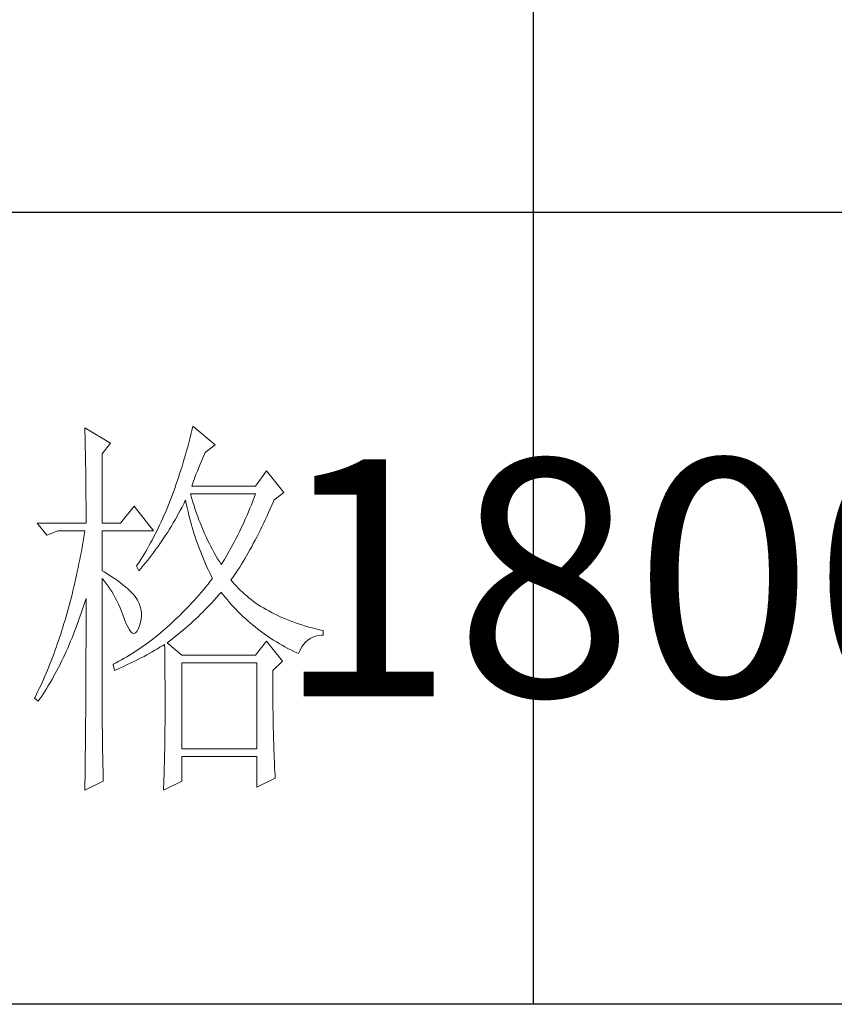
# Model space of a CAD drawing. Units: millimetres. Extents: x 0 to 3396, y -5693 to 2133.
# Drawn here: x 3130 to 3223, y -2006 to -1894 of the extents above; entities that cross this region are included whole.
import ezdxf

# ---------------------------------------------------------------- set-up
doc = ezdxf.new("R2010")
doc.units = ezdxf.units.MM
doc.layers.add('轮廓线', color=7, linetype='Continuous', lineweight=25)
doc.styles.add('仿宋', font='txt', dxfattribs={"width": 0.6})

# ---------------------------------------------------------------- blocks, each defined once
blk = doc.blocks.new('A3')
for p, q in [((3550.01, 49.62), (3550.01, -251.13)), ((3750, -150.88), (3400.05, -150.88)), ((3750, -251.13), (3400.05, -251.13))]:
    blk.add_line(p, q)
at = {"layer": '轮廓线', "color": 7, "lineweight": 0}
for p, q in [((3493.23, -178.16), (3493.24, -178.7)), ((3496.49, -180.1), (3493.23, -178.16)), ((3506.91, -177.96), (3506.78, -178.49)), ((3509.71, -180.29), (3506.91, -177.96)), ((3493.24, -178.7), (3493.25, -179.24)), ((3493.25, -179.24), (3493.26, -179.77)), ((3506.65, -179.01), (3506.52, -179.54)), ((3506.78, -178.49), (3506.65, -179.01)), ((3493.26, -179.77), (3493.27, -180.3)), ((3493.27, -180.3), (3493.28, -180.82)), ((3495.4, -181.46), (3496.49, -180.1)), ((3506.25, -180.56), (3506.11, -181.06)), ((3506.39, -180.05), (3506.25, -180.56)), ((3506.52, -179.54), (3506.39, -180.05)), ((3508.46, -181.27), (3509.71, -180.29)), ((3493.28, -180.82), (3493.29, -181.34)), ((3493.29, -181.34), (3493.3, -181.85)), ((3493.3, -181.85), (3493.31, -182.36)), ((3495.4, -190.21), (3495.4, -181.46)), ((3505.97, -181.56), (3505.82, -182.06)), ((3506.11, -181.06), (3505.97, -181.56)), ((3508, -182.36), (3508.16, -181.97)), ((3508.16, -181.97), (3508.32, -181.59)), ((3508.32, -181.59), (3508.46, -181.27)), ((3493.31, -182.36), (3493.32, -182.86)), ((3493.32, -182.86), (3493.33, -183.36)), ((3505.53, -183.03), (3505.38, -183.51)), ((3505.68, -182.55), (3505.53, -183.03)), ((3505.82, -182.06), (3505.68, -182.55)), ((3507.48, -183.63), (3507.66, -183.19)), ((3507.66, -183.19), (3507.83, -182.77)), ((3507.83, -182.77), (3508, -182.36)), ((3493.33, -183.36), (3493.33, -183.85)), ((3493.33, -183.85), (3493.34, -184.34)), ((3493.34, -184.34), (3493.35, -184.83)), ((3505.08, -184.45), (3504.92, -184.91)), ((3505.23, -183.98), (3505.08, -184.45)), ((3505.38, -183.51), (3505.23, -183.98)), ((3507.13, -184.55), (3507.3, -184.08)), ((3507.3, -184.08), (3507.48, -183.63)), ((3516.24, -183.6), (3514.84, -185.54)), ((3518.41, -186.32), (3516.24, -183.6)), ((3493.35, -184.83), (3493.35, -185.3)), ((3493.35, -185.3), (3493.36, -185.78)), ((3504.76, -185.37), (3504.6, -185.82)), ((3504.92, -184.91), (3504.76, -185.37)), ((3506.76, -185.54), (3506.94, -185.04)), ((3514.84, -185.54), (3506.76, -185.54)), ((3506.94, -185.04), (3507.13, -184.55)), ((3493.36, -185.78), (3493.36, -186.24)), ((3493.36, -186.24), (3493.37, -186.71)), ((3493.37, -186.71), (3493.37, -187.17)), ((3504.27, -186.71), (3504.11, -187.15)), ((3504.44, -186.27), (3504.27, -186.71)), ((3504.6, -185.82), (3504.44, -186.27)), ((3506.63, -186.64), (3506.6, -186.52)), ((3506.6, -186.52), (3514.84, -186.52)), ((3506.77, -187.12), (3506.63, -186.64)), ((3514.67, -186.98), (3514.49, -187.44)), ((3514.84, -186.52), (3514.67, -186.98)), ((3517.17, -187.29), (3518.41, -186.32)), ((3493.37, -187.17), (3493.38, -187.62)), ((3493.38, -187.62), (3493.38, -188.07)), ((3493.38, -188.07), (3493.38, -188.51)), ((3499.45, -188.07), (3497.74, -190.21)), ((3501.93, -191.18), (3499.45, -188.07)), ((3503.77, -188.01), (3503.59, -188.43)), ((3503.94, -187.58), (3503.77, -188.01)), ((3504.11, -187.15), (3503.94, -187.58)), ((3505.31, -188.6), (3505.53, -188.19)), ((3505.53, -188.19), (3505.74, -187.78)), ((3505.74, -187.78), (3505.94, -187.36)), ((3505.94, -187.36), (3505.98, -187.29)), ((3505.98, -187.29), (3506.07, -187.77)), ((3506.07, -187.77), (3506.18, -188.25)), ((3506.91, -187.58), (3506.77, -187.12)), ((3507.05, -188.04), (3506.91, -187.58)), ((3507.2, -188.5), (3507.05, -188.04)), ((3514.31, -187.89), (3514.13, -188.33)), ((3514.49, -187.44), (3514.31, -187.89)), ((3516.68, -188.42), (3516.89, -187.94)), ((3516.89, -187.94), (3517.1, -187.46)), ((3517.1, -187.46), (3517.17, -187.29)), ((3493.38, -188.51), (3493.38, -188.95)), ((3493.38, -188.95), (3493.38, -189.38)), ((3493.38, -189.38), (3493.38, -189.81)), ((3503.24, -189.26), (3503.06, -189.66)), ((3503.42, -188.85), (3503.24, -189.26)), ((3503.59, -188.43), (3503.42, -188.85)), ((3504.65, -189.8), (3505.09, -189)), ((3505.09, -189), (3505.31, -188.6)), ((3506.18, -188.25), (3506.29, -188.73)), ((3506.29, -188.73), (3506.4, -189.2)), ((3506.4, -189.2), (3506.52, -189.66)), ((3507.36, -188.95), (3507.2, -188.5)), ((3507.52, -189.39), (3507.36, -188.95)), ((3507.68, -189.84), (3507.52, -189.39)), ((3513.76, -189.21), (3513.57, -189.65)), ((3513.95, -188.78), (3513.76, -189.21)), ((3514.13, -188.33), (3513.95, -188.78)), ((3516.05, -189.81), (3516.26, -189.36)), ((3516.26, -189.36), (3516.47, -188.89)), ((3516.47, -188.89), (3516.68, -188.42)), ((3487.17, -190.21), (3488.41, -191.76)), ((3487.17, -190.21), (3493.38, -190.21)), ((3493.38, -189.81), (3493.38, -190.21)), ((3495.4, -190.21), (3497.74, -190.21)), ((3502.69, -190.46), (3502.51, -190.85)), ((3502.88, -190.06), (3502.69, -190.46)), ((3503.06, -189.66), (3502.88, -190.06)), ((3503.96, -190.96), (3504.19, -190.58)), ((3504.19, -190.58), (3504.42, -190.19)), ((3504.42, -190.19), (3504.65, -189.8)), ((3506.52, -189.66), (3506.65, -190.12)), ((3506.65, -190.12), (3506.77, -190.58)), ((3506.77, -190.58), (3506.91, -191.03)), ((3507.85, -190.27), (3507.68, -189.84)), ((3508.03, -190.7), (3507.85, -190.27)), ((3508.2, -191.12), (3508.03, -190.7)), ((3513.19, -190.5), (3512.99, -190.91)), ((3513.38, -190.07), (3513.19, -190.5)), ((3513.57, -189.65), (3513.38, -190.07)), ((3515.42, -191.14), (3515.63, -190.7)), ((3515.63, -190.7), (3515.84, -190.26)), ((3515.84, -190.26), (3516.05, -189.81)), ((3488.41, -191.76), (3489.81, -191.18)), ((3489.81, -191.18), (3493.23, -191.18)), ((3493.14, -191.71), (3493.05, -192.24)), ((3493.23, -191.18), (3493.14, -191.71)), ((3495.4, -196.24), (3495.4, -191.18)), ((3495.4, -191.18), (3501.93, -191.18)), ((3502.13, -191.62), (3501.93, -191.99)), ((3502.32, -191.24), (3502.13, -191.62)), ((3502.51, -190.85), (3502.32, -191.24)), ((3503.24, -192.09), (3503.48, -191.71)), ((3503.48, -191.71), (3503.72, -191.34)), ((3503.72, -191.34), (3503.96, -190.96)), ((3506.91, -191.03), (3507.04, -191.49)), ((3507.04, -191.49), (3507.19, -191.93)), ((3507.19, -191.93), (3507.34, -192.37)), ((3508.39, -191.54), (3508.2, -191.12)), ((3508.57, -191.96), (3508.39, -191.54)), ((3508.77, -192.37), (3508.57, -191.96)), ((3512.59, -191.73), (3512.39, -192.14)), ((3512.8, -191.33), (3512.59, -191.73)), ((3512.99, -190.91), (3512.8, -191.33)), ((3514.99, -191.98), (3515.2, -191.56)), ((3515.2, -191.56), (3515.42, -191.14)), ((3492.96, -192.76), (3492.87, -193.29)), ((3493.05, -192.24), (3492.96, -192.76)), ((3501.34, -193.09), (3501.14, -193.44)), ((3501.54, -192.73), (3501.34, -193.09)), ((3501.74, -192.36), (3501.54, -192.73)), ((3501.93, -191.99), (3501.74, -192.36)), ((3502.23, -193.53), (3502.49, -193.18)), ((3502.49, -193.18), (3502.74, -192.82)), ((3502.74, -192.82), (3502.99, -192.45)), ((3502.99, -192.45), (3503.24, -192.09)), ((3507.34, -192.37), (3507.49, -192.81)), ((3507.49, -192.81), (3507.65, -193.25)), ((3508.97, -192.77), (3508.77, -192.37)), ((3509.17, -193.17), (3508.97, -192.77)), ((3509.38, -193.57), (3509.17, -193.17)), ((3511.97, -192.93), (3511.76, -193.32)), ((3512.18, -192.54), (3511.97, -192.93)), ((3512.39, -192.14), (3512.18, -192.54)), ((3514.13, -193.59), (3514.35, -193.2)), ((3514.35, -193.2), (3514.56, -192.8)), ((3514.56, -192.8), (3514.78, -192.39)), ((3514.78, -192.39), (3514.99, -191.98)), ((3492.68, -194.32), (3492.58, -194.83)), ((3492.78, -193.8), (3492.68, -194.32)), ((3492.87, -193.29), (3492.78, -193.8)), ((3500.73, -194.14), (3500.53, -194.47)), ((3500.94, -193.79), (3500.73, -194.14)), ((3501.14, -193.44), (3500.94, -193.79)), ((3501.45, -194.58), (3501.71, -194.24)), ((3501.71, -194.24), (3501.97, -193.89)), ((3501.97, -193.89), (3502.23, -193.53)), ((3507.65, -193.25), (3507.81, -193.68)), ((3507.81, -193.68), (3507.98, -194.1)), ((3507.98, -194.1), (3508.15, -194.53)), ((3509.59, -193.96), (3509.38, -193.57)), ((3509.81, -194.34), (3509.59, -193.96)), ((3510.03, -194.72), (3509.81, -194.34)), ((3511.11, -194.45), (3510.89, -194.82)), ((3511.33, -194.08), (3511.11, -194.45)), ((3511.54, -193.7), (3511.33, -194.08)), ((3511.76, -193.32), (3511.54, -193.7)), ((3513.48, -194.72), (3513.7, -194.35)), ((3513.7, -194.35), (3513.91, -193.97)), ((3513.91, -193.97), (3514.13, -193.59)), ((3492.48, -195.33), (3492.37, -195.84)), ((3492.58, -194.83), (3492.48, -195.33)), ((3499.89, -195.46), (3499.76, -195.65)), ((3499.76, -195.65), (3500.07, -196.24)), ((3500.1, -195.14), (3499.89, -195.46)), ((3500.32, -194.81), (3500.1, -195.14)), ((3500.53, -194.47), (3500.32, -194.81)), ((3500.35, -195.91), (3500.63, -195.58)), ((3500.63, -195.58), (3500.9, -195.26)), ((3500.9, -195.26), (3501.18, -194.92)), ((3501.18, -194.92), (3501.45, -194.58)), ((3508.15, -194.53), (3508.32, -194.95)), ((3508.32, -194.95), (3508.51, -195.37)), ((3508.51, -195.37), (3508.69, -195.78)), ((3510.26, -195.09), (3510.03, -194.72)), ((3510.48, -195.46), (3510.26, -195.09)), ((3510.66, -195.18), (3510.48, -195.46)), ((3510.89, -194.82), (3510.66, -195.18)), ((3512.83, -195.78), (3513.05, -195.43)), ((3513.05, -195.43), (3513.26, -195.08)), ((3513.26, -195.08), (3513.48, -194.72)), ((3492.16, -196.83), (3492.05, -197.32)), ((3492.27, -196.33), (3492.16, -196.83)), ((3492.37, -195.84), (3492.27, -196.33)), ((3495.67, -196.4), (3495.4, -196.24)), ((3496.12, -196.68), (3495.67, -196.4)), ((3496.56, -196.96), (3496.12, -196.68)), ((3500.07, -196.24), (3500.35, -195.91)), ((3508.69, -195.78), (3508.88, -196.18)), ((3508.88, -196.18), (3509.08, -196.59)), ((3509.08, -196.59), (3509.28, -196.99)), ((3511.95, -197.09), (3512.17, -196.78)), ((3512.17, -196.78), (3512.39, -196.45)), ((3512.39, -196.45), (3512.61, -196.12)), ((3512.61, -196.12), (3512.83, -195.78)), ((3491.94, -197.81), (3491.83, -198.29)), ((3492.05, -197.32), (3491.94, -197.81)), ((3495.4, -197.21), (3495.66, -197.52)), ((3495.4, -213.47), (3495.4, -197.21)), ((3495.66, -197.52), (3495.92, -197.84)), ((3495.92, -197.84), (3496.17, -198.18)), ((3496.17, -198.18), (3496.41, -198.53)), ((3496.97, -197.23), (3496.56, -196.96)), ((3497.35, -197.5), (3496.97, -197.23)), ((3497.72, -197.76), (3497.35, -197.5)), ((3498.05, -198.03), (3497.72, -197.76)), ((3498.37, -198.29), (3498.05, -198.03)), ((3508.82, -197.94), (3508.53, -198.29)), ((3509.11, -197.58), (3508.82, -197.94)), ((3509.4, -197.21), (3509.11, -197.58)), ((3509.28, -196.99), (3509.4, -197.21)), ((3511.73, -197.4), (3511.95, -197.09)), ((3511.95, -197.67), (3511.73, -197.4)), ((3512.18, -197.94), (3511.95, -197.67)), ((3512.42, -198.2), (3512.18, -197.94)), ((3491.6, -199.25), (3491.48, -199.72)), ((3491.72, -198.77), (3491.6, -199.25)), ((3491.83, -198.29), (3491.72, -198.77)), ((3496.41, -198.53), (3496.64, -198.89)), ((3496.64, -198.89), (3496.86, -199.27)), ((3496.86, -199.27), (3497.08, -199.66)), ((3498.66, -198.54), (3498.37, -198.29)), ((3498.93, -198.78), (3498.66, -198.54)), ((3499.17, -199.03), (3498.93, -198.78)), ((3499.39, -199.27), (3499.17, -199.03)), ((3499.59, -199.51), (3499.39, -199.27)), ((3507.66, -199.33), (3507.36, -199.67)), ((3507.95, -198.99), (3507.66, -199.33)), ((3508.24, -198.64), (3507.95, -198.99)), ((3508.53, -198.29), (3508.24, -198.64)), ((3509.89, -199.65), (3510.16, -199.34)), ((3510.16, -199.34), (3510.43, -199.03)), ((3510.43, -199.03), (3510.48, -198.96)), ((3510.48, -198.96), (3510.74, -199.29)), ((3510.74, -199.29), (3511, -199.61)), ((3512.66, -198.46), (3512.42, -198.2)), ((3512.91, -198.71), (3512.66, -198.46)), ((3513.17, -198.96), (3512.91, -198.71)), ((3513.44, -199.2), (3513.17, -198.96)), ((3513.72, -199.44), (3513.44, -199.2)), ((3513.99, -199.67), (3513.72, -199.44)), ((3491.23, -200.66), (3491.11, -201.12)), ((3491.36, -200.2), (3491.23, -200.66)), ((3491.48, -199.72), (3491.36, -200.2)), ((3492.98, -200.99), (3493.14, -200.49)), ((3493.14, -200.49), (3493.3, -199.99)), ((3493.3, -199.99), (3493.38, -199.74)), ((3493.38, -199.74), (3493.38, -200.76)), ((3497.08, -199.66), (3497.29, -200.07)), ((3497.29, -200.07), (3497.49, -200.49)), ((3497.49, -200.49), (3497.68, -200.92)), ((3499.76, -199.74), (3499.59, -199.51)), ((3499.91, -199.99), (3499.76, -199.74)), ((3500.1, -200.4), (3499.91, -199.99)), ((3500.25, -200.82), (3500.1, -200.4)), ((3506.47, -200.65), (3506.17, -200.96)), ((3506.76, -200.32), (3506.47, -200.65)), ((3507.06, -200), (3506.76, -200.32)), ((3507.36, -199.67), (3507.06, -200)), ((3508.76, -200.87), (3509.05, -200.57)), ((3509.05, -200.57), (3509.33, -200.27)), ((3509.33, -200.27), (3509.61, -199.96)), ((3509.61, -199.96), (3509.89, -199.65)), ((3511, -199.61), (3511.27, -199.93)), ((3511.27, -199.93), (3511.54, -200.25)), ((3511.54, -200.25), (3511.81, -200.55)), ((3511.81, -200.55), (3512.09, -200.86)), ((3514.28, -199.89), (3513.99, -199.67)), ((3514.58, -200.12), (3514.28, -199.89)), ((3514.88, -200.33), (3514.58, -200.12)), ((3515.19, -200.54), (3514.88, -200.33)), ((3515.51, -200.75), (3515.19, -200.54)), ((3490.98, -201.58), (3490.85, -202.04)), ((3491.11, -201.12), (3490.98, -201.58)), ((3492.65, -201.96), (3492.82, -201.48)), ((3492.82, -201.48), (3492.98, -200.99)), ((3493.38, -200.76), (3493.38, -201.26)), ((3493.38, -201.26), (3493.38, -203.28)), ((3497.68, -200.92), (3497.87, -201.37)), ((3497.87, -201.37), (3498.05, -201.83)), ((3498.05, -201.83), (3498.2, -202.27)), ((3500.34, -201.24), (3500.25, -200.82)), ((3500.39, -201.67), (3500.34, -201.24)), ((3500.39, -202.1), (3500.39, -201.67)), ((3505.26, -201.89), (3504.95, -202.18)), ((3505.56, -201.58), (3505.26, -201.89)), ((3505.86, -201.28), (3505.56, -201.58)), ((3506.17, -200.96), (3505.86, -201.28)), ((3507.57, -202.06), (3507.88, -201.76)), ((3507.88, -201.76), (3508.17, -201.47)), ((3508.17, -201.47), (3508.47, -201.17)), ((3508.47, -201.17), (3508.76, -200.87)), ((3512.09, -200.86), (3512.37, -201.15)), ((3512.37, -201.15), (3512.66, -201.45)), ((3512.66, -201.45), (3512.95, -201.74)), ((3512.95, -201.74), (3513.25, -202.02)), ((3515.84, -200.95), (3515.51, -200.75)), ((3516.17, -201.15), (3515.84, -200.95)), ((3516.51, -201.34), (3516.17, -201.15)), ((3516.85, -201.53), (3516.51, -201.34)), ((3517.21, -201.71), (3516.85, -201.53)), ((3517.57, -201.88), (3517.21, -201.71)), ((3517.94, -202.06), (3517.57, -201.88)), ((3490.58, -202.94), (3490.45, -203.38)), ((3490.72, -202.49), (3490.58, -202.94)), ((3490.85, -202.04), (3490.72, -202.49)), ((3492.14, -203.37), (3492.31, -202.91)), ((3492.31, -202.91), (3492.48, -202.43)), ((3492.48, -202.43), (3492.65, -201.96)), ((3498.2, -202.27), (3498.43, -202.86)), ((3498.43, -202.86), (3498.65, -203.35)), ((3500.07, -203.43), (3500.23, -202.98)), ((3500.23, -202.98), (3500.33, -202.54)), ((3500.33, -202.54), (3500.39, -202.1)), ((3504.02, -203.05), (3503.71, -203.33)), ((3504.33, -202.77), (3504.02, -203.05)), ((3504.64, -202.48), (3504.33, -202.77)), ((3504.95, -202.18), (3504.64, -202.48)), ((3506.32, -203.2), (3506.64, -202.92)), ((3506.64, -202.92), (3506.96, -202.63)), ((3506.96, -202.63), (3507.27, -202.34)), ((3507.27, -202.34), (3507.57, -202.06)), ((3513.25, -202.02), (3513.55, -202.3)), ((3513.55, -202.3), (3513.85, -202.57)), ((3513.85, -202.57), (3514.16, -202.84)), ((3514.16, -202.84), (3514.47, -203.1)), ((3514.47, -203.1), (3514.79, -203.36)), ((3518.31, -202.22), (3517.94, -202.06)), ((3518.7, -202.38), (3518.31, -202.22)), ((3519.09, -202.54), (3518.7, -202.38)), ((3519.48, -202.69), (3519.09, -202.54)), ((3519.89, -202.84), (3519.48, -202.69)), ((3520.3, -202.98), (3519.89, -202.84)), ((3520.72, -203.11), (3520.3, -202.98)), ((3521.15, -203.24), (3520.72, -203.11)), ((3490.17, -204.26), (3490.03, -204.69)), ((3490.31, -203.82), (3490.17, -204.26)), ((3490.45, -203.38), (3490.31, -203.82)), ((3491.6, -204.73), (3491.78, -204.28)), ((3491.78, -204.28), (3491.96, -203.83)), ((3491.96, -203.83), (3492.14, -203.37)), ((3493.38, -203.28), (3493.38, -203.79)), ((3493.38, -203.79), (3493.38, -204.79)), ((3498.65, -203.35), (3498.86, -203.73)), ((3498.86, -203.73), (3499.06, -203.99)), ((3499.06, -203.99), (3499.27, -204.14)), ((3499.27, -204.14), (3499.46, -204.18)), ((3499.46, -204.18), (3499.64, -204.1)), ((3499.64, -204.1), (3499.82, -203.92)), ((3499.82, -203.92), (3499.99, -203.62)), ((3499.99, -203.62), (3500.07, -203.43)), ((3502.46, -204.39), (3502.14, -204.65)), ((3502.77, -204.13), (3502.46, -204.39)), ((3503.09, -203.87), (3502.77, -204.13)), ((3503.4, -203.6), (3503.09, -203.87)), ((3503.71, -203.33), (3503.4, -203.6)), ((3504.68, -204.58), (3505.01, -204.31)), ((3505.01, -204.31), (3505.35, -204.03)), ((3505.35, -204.03), (3505.68, -203.76)), ((3505.68, -203.76), (3506, -203.48)), ((3506, -203.48), (3506.32, -203.2)), ((3514.79, -203.36), (3515.11, -203.62)), ((3515.11, -203.62), (3515.44, -203.86)), ((3515.44, -203.86), (3515.77, -204.11)), ((3515.77, -204.11), (3516.11, -204.35)), ((3516.11, -204.35), (3516.44, -204.58)), ((3521.58, -203.37), (3521.15, -203.24)), ((3522.02, -203.49), (3521.58, -203.37)), ((3522.47, -203.6), (3522.02, -203.49)), ((3522.93, -203.71), (3522.47, -203.6)), ((3522.8, -204.45), (3523.19, -204.41)), ((3523.39, -203.82), (3522.93, -203.71)), ((3523.19, -204.41), (3523.39, -204.4)), ((3523.39, -204.4), (3523.39, -203.82)), ((3489.73, -205.55), (3489.59, -205.97)), ((3489.88, -205.12), (3489.73, -205.55)), ((3490.03, -204.69), (3489.88, -205.12)), ((3491.05, -206.04), (3491.24, -205.61)), ((3491.24, -205.61), (3491.42, -205.17)), ((3491.42, -205.17), (3491.6, -204.73)), ((3493.38, -204.79), (3493.38, -205.29)), ((3493.38, -205.29), (3493.38, -205.78)), ((3500.85, -205.62), (3500.53, -205.85)), ((3501.18, -205.38), (3500.85, -205.62)), ((3501.5, -205.14), (3501.18, -205.38)), ((3501.82, -204.9), (3501.5, -205.14)), ((3502.14, -204.65), (3501.82, -204.9)), ((3503.06, -205.74), (3503.33, -205.57)), ((3503.33, -205.57), (3503.34, -206.2)), ((3503.64, -205.38), (3503.99, -205.11)), ((3505.51, -206.93), (3503.64, -205.38)), ((3503.99, -205.11), (3504.34, -204.85)), ((3504.34, -204.85), (3504.68, -204.58)), ((3516.24, -205.18), (3514.84, -206.93)), ((3518.26, -207.71), (3516.24, -205.18)), ((3516.44, -204.58), (3516.79, -204.81)), ((3516.79, -204.81), (3517.13, -205.03)), ((3517.13, -205.03), (3517.49, -205.25)), ((3517.49, -205.25), (3517.84, -205.46)), ((3517.84, -205.46), (3518.2, -205.67)), ((3518.2, -205.67), (3518.57, -205.88)), ((3520.68, -205.93), (3520.92, -205.59)), ((3520.92, -205.59), (3521.17, -205.3)), ((3521.17, -205.3), (3521.45, -205.04)), ((3521.45, -205.04), (3521.76, -204.83)), ((3521.76, -204.83), (3522.08, -204.66)), ((3522.08, -204.66), (3522.43, -204.54)), ((3522.43, -204.54), (3522.8, -204.45)), ((3489.28, -206.81), (3489.13, -207.22)), ((3489.43, -206.39), (3489.28, -206.81)), ((3489.59, -205.97), (3489.43, -206.39)), ((3490.48, -207.29), (3490.67, -206.88)), ((3490.67, -206.88), (3490.86, -206.46)), ((3490.86, -206.46), (3491.05, -206.04)), ((3493.38, -205.78), (3493.37, -206.28)), ((3493.37, -206.28), (3493.37, -206.78)), ((3493.37, -206.78), (3493.37, -207.27)), ((3499.22, -206.72), (3498.88, -206.93)), ((3499.54, -206.51), (3499.22, -206.72)), ((3499.87, -206.3), (3499.54, -206.51)), ((3500.2, -206.08), (3499.87, -206.3)), ((3500.53, -205.85), (3500.2, -206.08)), ((3500.72, -207.08), (3501.07, -206.89)), ((3501.07, -206.89), (3501.75, -206.51)), ((3501.75, -206.51), (3502.08, -206.32)), ((3502.08, -206.32), (3502.41, -206.13)), ((3502.41, -206.13), (3502.74, -205.93)), ((3502.74, -205.93), (3503.06, -205.74)), ((3503.34, -206.2), (3503.35, -206.82)), ((3503.35, -206.82), (3503.36, -207.43)), ((3518.57, -205.88), (3518.94, -206.07)), ((3518.94, -206.07), (3519.31, -206.27)), ((3519.31, -206.27), (3519.69, -206.46)), ((3519.69, -206.46), (3520.07, -206.64)), ((3520.07, -206.64), (3520.28, -206.74)), ((3520.28, -206.74), (3520.47, -206.31)), ((3520.47, -206.31), (3520.68, -205.93)), ((3488.81, -208.03), (3488.65, -208.43)), ((3488.97, -207.63), (3488.81, -208.03)), ((3489.13, -207.22), (3488.97, -207.63)), ((3489.88, -208.49), (3490.09, -208.1)), ((3490.09, -208.1), (3490.28, -207.7)), ((3490.28, -207.7), (3490.48, -207.29)), ((3493.37, -207.27), (3493.37, -207.77)), ((3493.37, -207.77), (3493.37, -208.26)), ((3496.87, -208.07), (3496.8, -208.1)), ((3496.8, -208.1), (3496.96, -208.88)), ((3497.2, -207.89), (3496.87, -208.07)), ((3497.54, -207.71), (3497.2, -207.89)), ((3497.88, -207.52), (3497.54, -207.71)), ((3498.21, -207.33), (3497.88, -207.52)), ((3498.14, -208.35), (3498.52, -208.17)), ((3498.55, -207.13), (3498.21, -207.33)), ((3498.52, -208.17), (3498.9, -207.99)), ((3498.88, -206.93), (3498.55, -207.13)), ((3498.9, -207.99), (3499.27, -207.81)), ((3499.27, -207.81), (3499.64, -207.63)), ((3499.64, -207.63), (3500, -207.44)), ((3500, -207.44), (3500.36, -207.26)), ((3500.36, -207.26), (3500.72, -207.08)), ((3503.36, -207.43), (3503.36, -208.03)), ((3503.36, -208.03), (3503.37, -208.63)), ((3514.84, -206.93), (3505.51, -206.93)), ((3505.51, -218.79), (3505.51, -207.9)), ((3505.51, -207.9), (3514.99, -207.9)), ((3514.99, -207.9), (3514.99, -218.79)), ((3517.01, -208.88), (3518.26, -207.71)), ((3488.32, -209.22), (3488.15, -209.61)), ((3488.49, -208.83), (3488.32, -209.22)), ((3488.65, -208.43), (3488.49, -208.83)), ((3489.27, -209.64), (3489.48, -209.26)), ((3489.48, -209.26), (3489.68, -208.88)), ((3489.68, -208.88), (3489.88, -208.49)), ((3493.37, -208.26), (3493.36, -208.75)), ((3493.36, -208.75), (3493.36, -209.24)), ((3493.36, -209.24), (3493.36, -209.73)), ((3496.96, -208.88), (3497.36, -208.7)), ((3497.36, -208.7), (3497.75, -208.53)), ((3497.75, -208.53), (3498.14, -208.35)), ((3503.37, -208.63), (3503.37, -209.22)), ((3503.37, -209.22), (3503.37, -209.8)), ((3517.01, -208.98), (3517.01, -208.88)), ((3517.02, -209.53), (3517.01, -208.98)), ((3487.81, -210.38), (3487.64, -210.76)), ((3487.98, -210), (3487.81, -210.38)), ((3488.15, -209.61), (3487.98, -210)), ((3488.64, -210.73), (3488.86, -210.37)), ((3488.86, -210.37), (3489.07, -210.01)), ((3489.07, -210.01), (3489.27, -209.64)), ((3493.36, -210.22), (3493.35, -210.71)), ((3493.36, -209.73), (3493.36, -210.22)), ((3503.37, -209.8), (3503.38, -210.37)), ((3503.38, -210.37), (3503.38, -210.93)), ((3517.02, -210.07), (3517.02, -209.53)), ((3517.02, -210.61), (3517.02, -210.07)), ((3517.02, -211.14), (3517.02, -210.61)), ((3487.11, -211.87), (3486.92, -212.24)), ((3487.28, -211.51), (3487.11, -211.87)), ((3487.46, -211.14), (3487.28, -211.51)), ((3487.64, -210.76), (3487.46, -211.14)), ((3487.77, -212.11), (3487.99, -211.77)), ((3487.99, -211.77), (3488.21, -211.43)), ((3488.21, -211.43), (3488.43, -211.09)), ((3488.43, -211.09), (3488.64, -210.73)), ((3493.35, -211.67), (3493.34, -212.16)), ((3493.35, -210.71), (3493.35, -211.19)), ((3493.35, -211.19), (3493.35, -211.67)), ((3503.38, -210.93), (3503.38, -211.49)), ((3503.38, -211.49), (3503.38, -212.04)), ((3517.03, -211.67), (3517.02, -211.14)), ((3517.03, -212.2), (3517.03, -211.67)), ((3486.92, -212.24), (3486.85, -212.38)), ((3486.85, -212.38), (3487.32, -212.77)), ((3487.32, -212.77), (3487.54, -212.44)), ((3487.54, -212.44), (3487.77, -212.11)), ((3493.34, -213.12), (3493.33, -213.61)), ((3493.34, -212.16), (3493.34, -212.64)), ((3493.34, -212.64), (3493.34, -213.12)), ((3503.38, -212.04), (3503.39, -212.58)), ((3503.39, -212.58), (3503.39, -213.64)), ((3517.04, -212.71), (3517.03, -212.2)), ((3517.04, -213.23), (3517.04, -212.71)), ((3493.33, -214.09), (3493.32, -215.52)), ((3493.33, -213.61), (3493.33, -214.09)), ((3495.41, -213.77), (3495.4, -213.47)), ((3495.41, -214.1), (3495.41, -213.77)), ((3495.41, -214.45), (3495.41, -214.1)), ((3503.39, -213.64), (3503.38, -214.16)), ((3503.38, -214.16), (3503.38, -214.67)), ((3517.05, -213.74), (3517.04, -213.23)), ((3517.06, -214.24), (3517.05, -213.74)), ((3517.06, -214.74), (3517.06, -214.24)), ((3493.32, -215.52), (3493.32, -215.99)), ((3495.41, -214.81), (3495.41, -214.45)), ((3495.42, -215.21), (3495.41, -214.81)), ((3495.42, -215.61), (3495.42, -215.21)), ((3495.43, -216.05), (3495.42, -215.61)), ((3503.38, -214.67), (3503.38, -215.17)), ((3503.38, -215.17), (3503.38, -215.67)), ((3517.07, -215.24), (3517.06, -214.74)), ((3517.08, -215.73), (3517.07, -215.24)), ((3493.32, -215.99), (3493.31, -216.94)), ((3495.44, -216.5), (3495.43, -216.05)), ((3495.45, -216.98), (3495.44, -216.5)), ((3503.37, -216.64), (3503.36, -217.11)), ((3503.38, -215.67), (3503.37, -216.16)), ((3503.37, -216.16), (3503.37, -216.64)), ((3517.09, -216.21), (3517.08, -215.73)), ((3517.11, -216.69), (3517.09, -216.21)), ((3517.12, -217.17), (3517.11, -216.69)), ((3493.3, -217.88), (3493.29, -218.36)), ((3493.31, -216.94), (3493.3, -217.41)), ((3493.3, -217.41), (3493.3, -217.88)), ((3495.45, -217.47), (3495.45, -216.98)), ((3495.46, -217.99), (3495.45, -217.47)), ((3495.47, -218.52), (3495.46, -217.99)), ((3503.36, -217.58), (3503.35, -218.03)), ((3503.35, -218.03), (3503.35, -218.48)), ((3503.36, -217.11), (3503.36, -217.58)), ((3517.13, -217.64), (3517.12, -217.17)), ((3517.15, -218.1), (3517.13, -217.64)), ((3517.16, -218.56), (3517.15, -218.1)), ((3493.29, -218.82), (3493.28, -219.29)), ((3493.28, -219.29), (3493.28, -219.76)), ((3493.29, -218.36), (3493.29, -218.82)), ((3495.48, -219.08), (3495.47, -218.52)), ((3495.49, -219.66), (3495.48, -219.08)), ((3503.33, -219.36), (3503.32, -219.78)), ((3503.34, -218.92), (3503.33, -219.36)), ((3503.35, -218.48), (3503.34, -218.92)), ((3514.99, -218.79), (3505.51, -218.79)), ((3517.17, -219.02), (3517.16, -218.56)), ((3517.19, -219.47), (3517.17, -219.02)), ((3493.28, -219.76), (3493.27, -220.22)), ((3493.27, -220.22), (3493.27, -220.69)), ((3495.5, -220.26), (3495.49, -219.66)), ((3495.52, -220.88), (3495.5, -220.26)), ((3503.3, -220.61), (3503.29, -221.01)), ((3503.31, -220.2), (3503.3, -220.61)), ((3503.32, -219.78), (3503.31, -220.2)), ((3505.51, -222.87), (3505.51, -219.76)), ((3505.51, -219.76), (3514.99, -219.76)), ((3514.99, -219.76), (3514.99, -223.65)), ((3517.21, -219.91), (3517.19, -219.47)), ((3517.22, -220.36), (3517.21, -219.91)), ((3517.24, -220.79), (3517.22, -220.36)), ((3493.26, -221.61), (3493.25, -222.54)), ((3493.27, -221.15), (3493.26, -221.61)), ((3493.27, -220.69), (3493.27, -221.15)), ((3495.53, -221.53), (3495.52, -220.88)), ((3495.55, -222.19), (3495.53, -221.53)), ((3503.27, -221.8), (3503.26, -222.18)), ((3503.28, -221.41), (3503.27, -221.8)), ((3503.29, -221.01), (3503.28, -221.41)), ((3517.26, -221.22), (3517.24, -220.79)), ((3517.28, -221.65), (3517.26, -221.22)), ((3517.31, -222.07), (3517.28, -221.65)), ((3493.23, -224.04), (3495.56, -222.87)), ((3493.25, -222.54), (3493.24, -222.99)), ((3493.24, -222.99), (3493.24, -223.45)), ((3495.56, -222.87), (3495.55, -222.19)), ((3503.18, -224.04), (3505.51, -222.87)), ((3503.23, -222.92), (3503.21, -223.27)), ((3503.24, -222.55), (3503.23, -222.92)), ((3503.26, -222.18), (3503.24, -222.55)), ((3514.99, -223.65), (3517.33, -222.49)), ((3517.33, -222.49), (3517.31, -222.07)), ((3493.24, -223.45), (3493.23, -223.91)), ((3493.23, -223.91), (3493.23, -224.04)), ((3503.2, -223.62), (3503.18, -223.96)), ((3503.18, -223.96), (3503.18, -224.04)), ((3503.21, -223.27), (3503.2, -223.62))]:
    blk.add_line(p, q, dxfattribs=at)

msp = doc.modelspace()

# ---------------------------------------------------------------- block references
at = {"layer": '轮廓线', "color": 0, "linetype": 'ByBlock', "lineweight": -3, "xscale": 0.8982470367482165, "yscale": 0.8982470367482165, "zscale": 0.8982470367482165}
msp.add_blockref('A3', (0, -1780), dxfattribs=at)

# ---------------------------------------------------------------- texts
at = {"layer": '轮廓线', "color": 0, "lineweight": -3, "insert": (3278.61, -1960.56), "char_height": 26.9474, "width": 179.6366, "attachment_point": 5, "style": '仿宋'}
msp.add_mtext('1800*450*450', dxfattribs=at)

doc.saveas('drawing.dxf')
